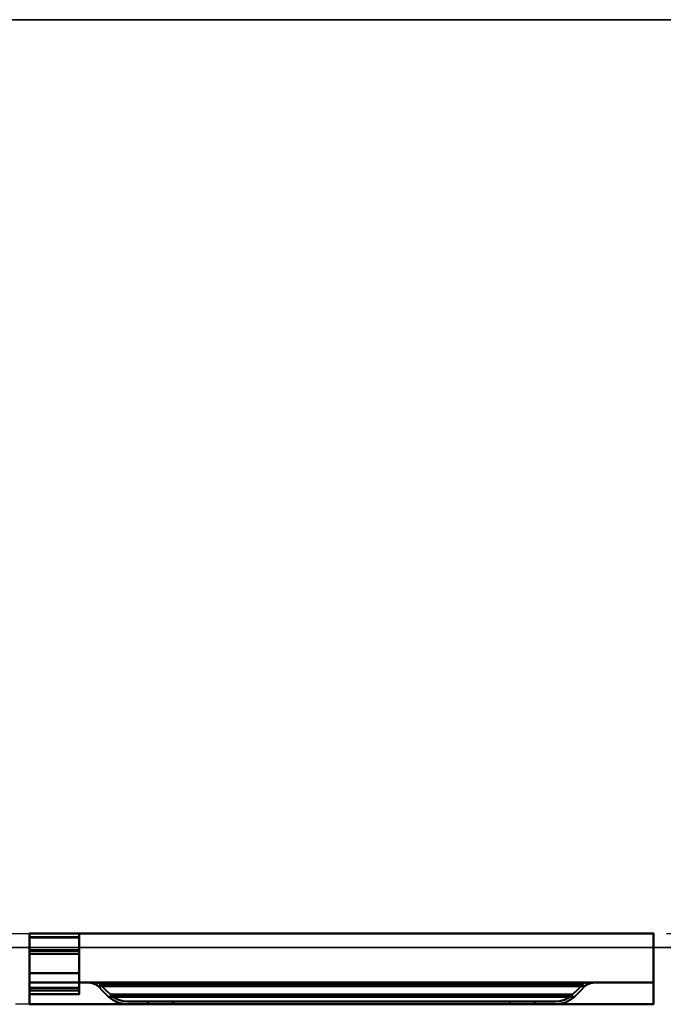
# Model space of a CAD drawing. Units: millimetres. Extents: x -1 to 1796, y -1098 to 1.
# Drawn here: x 401 to 855, y -695 to 0 of the extents above; entities that cross this region are included whole.
import ezdxf

# ---------------------------------------------------------------- set-up
doc = ezdxf.new("R2010")
doc.units = ezdxf.units.MM
doc.linetypes.add('NASCOSTA', pattern=[9.525, 6.35, -3.175])
for name, color, linetype in [('IQ_200_2D', 1, 'Continuous'), ('IQ_200_3D', 1, 'Continuous'), ('IQ_204_2D', 7, 'Continuous'), ('IQ_204_3D', 7, 'Continuous')]:
    doc.layers.add(name, color=color, linetype=linetype)

msp = doc.modelspace()

# ---------------------------------------------------------------- linework, layer by layer
at = {"layer": 'IQ_200_2D', "color": 7, "linetype": 'NASCOSTA', "ltscale": 10}
msp.add_lwpolyline([(0, 0), (1795, 0), (1795, -695), (0, -695)], close=True, dxfattribs=at)
at = {"layer": 'IQ_200_3D'}
for points in [[(1795, -655, 150), (0, -655, 150), (0, 0, 150), (1795, 0, 150)], [(1795, 0, 150), (0, 0, 150), (0, 0, 850), (1795, 0, 850)]]:
    msp.add_3dface(points, dxfattribs=at)
at = {"layer": 'IQ_200_3D', "lineweight": 40}
for points, invisible_edges in [([(408, -679.6, 778), (408, -679.6, 826), (408, -645, 826)], 12), ([(408, -695, 720), (408, -679.6, 778), (408, -645, 826), (408, -645, 198)], 10), ([(408, -645, 198), (408, -695, 198), (408, -695, 720)], 12), ([(848, -695, 720), (848, -695, 198), (848, -645, 198), (848, -645, 826)], 8), ([(848, -645, 826), (848, -679.6, 826), (848, -679.6, 778)], 12), ([(848, -695, 720), (848, -645, 826), (848, -679.6, 778)], 3), ([(448.84, -679.6, 812.98), (445.2, -679.6, 814.14), (810.8, -679.6, 814.14), (807.16, -679.6, 812.98)], 8), ([(445.2, -679.6, 814.14), (448.91, -679.62, 812.95), (807.09, -679.62, 812.95), (810.8, -679.6, 814.14)], 2), ([(447.52, -679.61, 813.4), (445.2, -679.6, 814.14), (447.52, -679.6, 813.4)], 12), ([(447.68, -679.6, 813.35), (447.52, -679.61, 813.4), (447.52, -679.6, 813.4)], 3), ([(447.52, -679.61, 813.4), (447.68, -679.6, 813.35), (447.69, -679.61, 813.34)], 3), ([(447.69, -679.61, 813.34), (447.68, -679.6, 813.35), (447.85, -679.6, 813.3)], 13), ([(447.85, -679.6, 813.3), (447.86, -679.62, 813.29), (447.69, -679.61, 813.34)], 13), ([(447.86, -679.62, 813.29), (447.85, -679.6, 813.3), (448.01, -679.6, 813.25)], 13), ([(447.86, -679.62, 813.29), (448.01, -679.6, 813.25), (448.04, -679.62, 813.23)], 3), ([(448.18, -679.6, 813.19), (448.04, -679.62, 813.23), (448.01, -679.6, 813.25)], 3), ([(448.18, -679.6, 813.19), (448.21, -679.62, 813.18), (448.04, -679.62, 813.23)], 13), ([(448.21, -679.62, 813.18), (448.18, -679.6, 813.19), (448.34, -679.6, 813.14)], 13), ([(448.34, -679.6, 813.14), (448.39, -679.62, 813.12), (448.21, -679.62, 813.18)], 13), ([(448.51, -679.6, 813.09), (448.39, -679.62, 813.12), (448.34, -679.6, 813.14)], 3), ([(448.51, -679.6, 813.09), (448.56, -679.62, 813.06), (448.39, -679.62, 813.12)], 13), ([(448.56, -679.62, 813.06), (448.51, -679.6, 813.09), (448.67, -679.6, 813.04)], 13), ([(448.56, -679.62, 813.06), (448.67, -679.6, 813.04), (448.74, -679.62, 813.01)], 3), ([(448.67, -679.6, 813.04), (448.84, -679.6, 812.98), (448.74, -679.62, 813.01)], 14), ([(448.84, -679.6, 812.98), (448.91, -679.62, 812.95), (448.74, -679.62, 813.01)], 13), ([(452.19, -679.6, 811.16), (448.84, -679.6, 812.98), (807.16, -679.6, 812.98), (803.81, -679.6, 811.16)], 10), ([(448.91, -679.62, 812.95), (448.84, -679.6, 812.98), (449.05, -679.6, 812.87)], 13), ([(448.91, -679.62, 812.95), (449.05, -679.6, 812.87), (449.12, -679.65, 812.84)], 3), ([(448.91, -679.62, 812.95), (452.31, -680.02, 811.08), (803.69, -680.02, 811.08), (807.09, -679.62, 812.95)], 10), ([(449.26, -679.6, 812.76), (449.12, -679.65, 812.84), (449.05, -679.6, 812.87)], 3), ([(449.26, -679.6, 812.76), (449.34, -679.67, 812.72), (449.12, -679.65, 812.84)], 13), ([(449.68, -679.6, 812.53), (449.34, -679.67, 812.72), (449.26, -679.6, 812.76)], 3), ([(449.76, -679.72, 812.49), (449.34, -679.67, 812.72), (449.68, -679.6, 812.53)], 14), ([(450.52, -679.6, 812.07), (449.76, -679.72, 812.49), (449.68, -679.6, 812.53)], 3), ([(450.52, -679.6, 812.07), (450.61, -679.82, 812.02), (449.76, -679.72, 812.49)], 13), ([(450.52, -679.6, 812.07), (452.19, -679.6, 811.16), (450.61, -679.82, 812.02)], 14), ([(452.19, -679.6, 811.16), (452.31, -680.02, 811.08), (450.61, -679.82, 812.02)], 13), ([(455.14, -679.6, 808.73), (452.19, -679.6, 811.16), (803.81, -679.6, 811.16), (800.86, -679.6, 808.73)], 10), ([(452.19, -679.6, 811.16), (455.14, -679.6, 808.73), (452.31, -680.02, 811.08)], 14), ([(455.14, -681.25, 808.73), (452.31, -680.02, 811.08), (455.14, -679.6, 808.73)], 2), ([(800.86, -681.25, 808.73), (803.69, -680.02, 811.08), (452.31, -680.02, 811.08), (455.14, -681.25, 808.73)], 10), ([(456.27, -679.6, 807.6), (455.14, -679.6, 808.73), (800.86, -679.6, 808.73), (799.73, -679.6, 807.6)], 2), ([(455.14, -681.25, 808.73), (455.14, -679.6, 808.73), (456.27, -679.6, 807.6)], 12), ([(455.14, -681.25, 808.73), (456.27, -679.6, 807.6), (455.73, -681.73, 808.14)], 3), ([(457.03, -680.21, 806.84), (455.73, -681.73, 808.14), (456.27, -679.6, 807.6)], 3), ([(456.27, -682.26, 807.6), (455.73, -681.73, 808.14), (457.03, -680.21, 806.84), (457.73, -680.89, 806.14)], 10), ([(457.03, -680.21, 806.84), (456.27, -679.6, 807.6), (799.73, -679.6, 807.6), (798.97, -680.21, 806.84)], 8), ([(459.89, -686.01, 803.98), (456.27, -682.26, 807.6), (457.73, -680.89, 806.14)], 14), ([(798.97, -680.21, 806.84), (798.27, -680.89, 806.14), (457.73, -680.89, 806.14), (457.03, -680.21, 806.84)], 8), ([(461.3, -684.59, 802.57), (457.73, -680.89, 806.14), (798.27, -680.89, 806.14), (794.7, -684.59, 802.57)], 8), ([(461.3, -684.59, 802.57), (463.64, -689.62, 800.23), (459.89, -686.01, 803.98), (457.73, -680.89, 806.14)], 5), ([(794.7, -684.59, 802.57), (798.27, -680.89, 806.14), (796.11, -686.01, 803.98), (792.36, -689.62, 800.23)], 10), ([(799.73, -682.26, 807.6), (796.11, -686.01, 803.98), (798.27, -680.89, 806.14), (798.97, -680.21, 806.84)], 10), ([(799.73, -679.6, 807.6), (800.27, -681.73, 808.14), (798.97, -680.21, 806.84)], 3), ([(800.27, -681.73, 808.14), (799.73, -682.26, 807.6), (798.97, -680.21, 806.84)], 14), ([(800.86, -681.25, 808.73), (800.27, -681.73, 808.14), (799.73, -679.6, 807.6)], 14), ([(799.73, -679.6, 807.6), (800.86, -679.6, 808.73), (800.86, -681.25, 808.73)], 12), ([(800.86, -681.25, 808.73), (800.86, -679.6, 808.73), (803.69, -680.02, 811.08)], 2), ([(803.69, -680.02, 811.08), (800.86, -679.6, 808.73), (803.81, -679.6, 811.16)], 13), ([(803.81, -679.6, 811.16), (805.39, -679.82, 812.02), (803.69, -680.02, 811.08)], 13), ([(805.39, -679.82, 812.02), (803.81, -679.6, 811.16), (805.48, -679.6, 812.07)], 13), ([(805.48, -679.6, 812.07), (806.24, -679.72, 812.49), (805.39, -679.82, 812.02)], 13), ([(806.24, -679.72, 812.49), (805.48, -679.6, 812.07), (806.32, -679.6, 812.53)], 13), ([(806.32, -679.6, 812.53), (806.66, -679.67, 812.72), (806.24, -679.72, 812.49)], 13), ([(806.66, -679.67, 812.72), (806.32, -679.6, 812.53), (806.74, -679.6, 812.76)], 13), ([(806.74, -679.6, 812.76), (806.88, -679.65, 812.84), (806.66, -679.67, 812.72)], 13), ([(806.88, -679.65, 812.84), (806.74, -679.6, 812.76), (806.95, -679.6, 812.87)], 13), ([(806.95, -679.6, 812.87), (807.09, -679.62, 812.95), (806.88, -679.65, 812.84)], 13), ([(807.09, -679.62, 812.95), (806.95, -679.6, 812.87), (807.16, -679.6, 812.98)], 13), ([(807.16, -679.6, 812.98), (807.26, -679.62, 813.01), (807.09, -679.62, 812.95)], 13), ([(807.26, -679.62, 813.01), (807.16, -679.6, 812.98), (807.33, -679.6, 813.04)], 13), ([(807.33, -679.6, 813.04), (807.44, -679.62, 813.06), (807.26, -679.62, 813.01)], 13), ([(807.44, -679.62, 813.06), (807.33, -679.6, 813.04), (807.49, -679.6, 813.09)], 13), ([(807.49, -679.6, 813.09), (807.61, -679.62, 813.12), (807.44, -679.62, 813.06)], 13), ([(807.61, -679.62, 813.12), (807.49, -679.6, 813.09), (807.66, -679.6, 813.14)], 13), ([(807.66, -679.6, 813.14), (807.79, -679.62, 813.18), (807.61, -679.62, 813.12)], 13), ([(807.79, -679.62, 813.18), (807.66, -679.6, 813.14), (807.82, -679.6, 813.19)], 13), ([(807.82, -679.6, 813.19), (807.96, -679.62, 813.23), (807.79, -679.62, 813.18)], 13), ([(807.96, -679.62, 813.23), (807.82, -679.6, 813.19), (807.99, -679.6, 813.25)], 13), ([(807.99, -679.6, 813.25), (808.14, -679.62, 813.29), (807.96, -679.62, 813.23)], 13), ([(808.14, -679.62, 813.29), (807.99, -679.6, 813.25), (808.15, -679.6, 813.3)], 13), ([(808.15, -679.6, 813.3), (808.31, -679.61, 813.34), (808.14, -679.62, 813.29)], 13), ([(808.31, -679.61, 813.34), (808.15, -679.6, 813.3), (808.32, -679.6, 813.35)], 13), ([(808.32, -679.6, 813.35), (808.48, -679.61, 813.4), (808.31, -679.61, 813.34)], 13), ([(808.48, -679.61, 813.4), (808.32, -679.6, 813.35), (808.48, -679.6, 813.4)], 13), ([(808.48, -679.6, 813.4), (810.8, -679.6, 814.14), (808.48, -679.61, 813.4)], 12), ([(455.14, -681.25, 808.73), (455.73, -681.73, 808.14), (800.27, -681.73, 808.14), (800.86, -681.25, 808.73)], 10), ([(455.73, -681.73, 808.14), (456.27, -682.26, 807.6), (799.73, -682.26, 807.6), (800.27, -681.73, 808.14)], 8), ([(796.11, -686.01, 803.98), (799.73, -682.26, 807.6), (456.27, -682.26, 807.6), (459.89, -686.01, 803.98)], 8), ([(459.89, -686.01, 803.98), (463.64, -689.62, 800.23), (792.36, -689.62, 800.23), (796.11, -686.01, 803.98)], 8), ([(794.7, -684.59, 802.57), (791, -688.16, 798.87), (465, -688.16, 798.87), (461.3, -684.59, 802.57)], 8), ([(465, -688.16, 798.87), (463.64, -689.62, 800.23), (461.3, -684.59, 802.57)], 3), ([(792.36, -689.62, 800.23), (791, -688.16, 798.87), (794.7, -684.59, 802.57)], 13), ([(465, -688.16, 798.87), (467.67, -690.22, 796.2), (466.6, -691.91, 797.27), (463.64, -689.62, 800.23)], 10), ([(789.4, -691.91, 797.27), (792.36, -689.62, 800.23), (463.64, -689.62, 800.23), (466.6, -691.91, 797.27)], 8), ([(467.67, -690.22, 796.2), (465, -688.16, 798.87), (791, -688.16, 798.87), (788.33, -690.22, 796.2)], 8), ([(467.67, -690.22, 796.2), (469.95, -693.61, 793.92), (466.6, -691.91, 797.27)], 13), ([(786.05, -693.61, 793.92), (789.4, -691.91, 797.27), (466.6, -691.91, 797.27), (469.95, -693.61, 793.92)], 10), ([(470.68, -691.75, 793.19), (467.67, -690.22, 796.2), (788.33, -690.22, 796.2), (785.32, -691.75, 793.19)], 10), ([(467.67, -690.22, 796.2), (470.68, -691.75, 793.19), (469.95, -693.61, 793.92)], 14), ([(473.55, -694.65, 790.32), (469.95, -693.61, 793.92), (470.68, -691.75, 793.19), (473.92, -692.68, 789.95)], 10), ([(469.95, -693.61, 793.92), (473.55, -694.65, 790.32), (782.45, -694.65, 790.32), (786.05, -693.61, 793.92)], 10), ([(785.32, -691.75, 793.19), (782.08, -692.68, 789.95), (473.92, -692.68, 789.95), (470.68, -691.75, 793.19)], 10), ([(473.92, -692.68, 789.95), (477.28, -693, 786.59), (477.28, -695, 786.59), (473.55, -694.65, 790.32)], 10), ([(778.72, -695, 786.59), (782.45, -694.65, 790.32), (473.55, -694.65, 790.32), (477.28, -695, 786.59)], 2), ([(477.28, -693, 786.59), (473.92, -692.68, 789.95), (782.08, -692.68, 789.95), (778.72, -693, 786.59)], 2), ([(509.26, -693, 764.97), (491.58, -693, 772.29), (477.28, -693, 786.59), (746.74, -693, 764.97)], 5), ([(778.72, -693, 786.59), (764.42, -693, 772.29), (746.74, -693, 764.97), (477.28, -693, 786.59)], 6), ([(491.58, -693, 772.29), (491.58, -695, 772.29), (477.28, -695, 786.59), (477.28, -693, 786.59)], 4), ([(509.26, -695, 764.97), (477.28, -695, 786.59), (491.58, -695, 772.29), (496.76, -695, 768.32)], 9), ([(778.72, -695, 786.59), (477.28, -695, 786.59), (509.26, -695, 764.97), (746.74, -695, 764.97)], 10), ([(491.58, -693, 772.29), (509.26, -693, 764.97), (502.79, -693, 765.82), (496.76, -693, 768.32)], 1), ([(496.76, -695, 768.32), (491.58, -695, 772.29), (491.58, -693, 772.29), (496.76, -693, 768.32)], 8), ([(502.79, -695, 765.82), (496.76, -695, 768.32), (496.76, -693, 768.32), (502.79, -693, 765.82)], 10), ([(502.79, -695, 765.82), (509.26, -695, 764.97), (496.76, -695, 768.32)], 2), ([(509.26, -695, 764.97), (502.79, -695, 765.82), (502.79, -693, 765.82), (509.26, -693, 764.97)], 2), ([(759.24, -693, 768.32), (753.21, -693, 765.82), (746.74, -693, 764.97), (764.42, -693, 772.29)], 4), ([(753.21, -695, 765.82), (746.74, -695, 764.97), (746.74, -693, 764.97), (753.21, -693, 765.82)], 8), ([(764.42, -695, 772.29), (778.72, -695, 786.59), (746.74, -695, 764.97), (753.21, -695, 765.82)], 10), ([(759.24, -695, 768.32), (753.21, -695, 765.82), (753.21, -693, 765.82), (759.24, -693, 768.32)], 10), ([(759.24, -695, 768.32), (764.42, -695, 772.29), (753.21, -695, 765.82)], 2), ([(764.42, -695, 772.29), (759.24, -695, 768.32), (759.24, -693, 768.32), (764.42, -693, 772.29)], 2), ([(778.72, -695, 786.59), (764.42, -695, 772.29), (764.42, -693, 772.29), (778.72, -693, 786.59)], 8), ([(778.72, -695, 786.59), (778.72, -693, 786.59), (782.08, -692.68, 789.95), (782.45, -694.65, 790.32)], 5), ([(785.32, -691.75, 793.19), (786.05, -693.61, 793.92), (782.45, -694.65, 790.32), (782.08, -692.68, 789.95)], 5), ([(788.33, -690.22, 796.2), (786.05, -693.61, 793.92), (785.32, -691.75, 793.19)], 3), ([(786.05, -693.61, 793.92), (788.33, -690.22, 796.2), (789.4, -691.91, 797.27)], 3), ([(789.4, -691.91, 797.27), (788.33, -690.22, 796.2), (791, -688.16, 798.87), (792.36, -689.62, 800.23)], 5)]:
    msp.add_3dface(points, dxfattribs=dict(at, invisible_edges=invisible_edges))
for points in [[(848, -645, 198), (848, -695, 198), (408, -695, 198), (408, -645, 198)], [(848, -679.6, 826), (848, -645, 826), (408, -645, 826), (408, -679.6, 826)], [(848, -679.6, 778), (848, -679.6, 826), (408, -679.6, 826), (408, -679.6, 778)], [(848, -695, 720), (848, -679.6, 778), (408, -679.6, 778), (408, -695, 720)], [(848, -695, 198), (848, -695, 720), (408, -695, 720), (408, -695, 198)], [(746.74, -695, 764.97), (509.26, -695, 764.97), (509.26, -693, 764.97), (746.74, -693, 764.97)]]:
    msp.add_3dface(points, dxfattribs=at)
at = {"layer": 'IQ_200_3D'}
for points, invisible_edges in [([(25, -655, 198), (0, -655, 198), (0, -655, 150), (1795, -655, 150)], 8), ([(1795, -655, 150), (1795, -655, 198), (1770, -655, 198), (25, -655, 198)], 12), ([(1770, -655, 198), (1770, -655, 850), (25, -655, 850), (25, -655, 198)], 8), ([(1770, -655, 198), (1770, -655, 850), (25, -655, 850), (25, -655, 198)], 4)]:
    msp.add_3dface(points, dxfattribs=dict(at, invisible_edges=invisible_edges))
at = {"layer": 'IQ_204_2D', "linetype": 'NASCOSTA', "ltscale": 10}
msp.add_line((0, -645), (1795, -645), dxfattribs=at)
at = {"layer": 'IQ_204_3D', "lineweight": 40}
for points, invisible_edges in [([(408, -647.5, 186.5), (408, -645, 189), (408, -645, 160.49), (408, -647.5, 160.49)], 1), ([(408, -657.26, 189), (408, -645, 189), (408, -647.5, 186.5), (408, -687.81, 186.5)], 10), ([(408, -645, 839.5), (408, -645, 827), (408, -647.5, 829.5), (408, -647.5, 839.5)], 2), ([(408, -645, 827), (408, -647.95, 827), (408, -647.5, 829.5)], 14), ([(443, -647.5, 186.5), (443, -645, 189), (443, -657.26, 189)], 13), ([(443, -647.5, 186.5), (443, -647.5, 160.49), (443, -645, 160.49), (443, -645, 189)], 8), ([(443, -645, 839.5), (443, -647.5, 839.5), (443, -647.5, 829.5), (443, -645, 827)], 4), ([(443, -647.95, 827), (443, -645, 827), (443, -647.5, 829.5)], 14), ([(408, -672.95, 829.5), (408, -647.5, 829.5), (408, -647.95, 827), (408, -672.95, 827)], 2), ([(443, -657.26, 189), (443, -685.31, 189), (443, -687.81, 186.5), (443, -647.5, 186.5)], 10), ([(443, -672.95, 829.5), (443, -672.95, 827), (443, -647.95, 827), (443, -647.5, 829.5)], 4), ([(408, -656.8, 192.25), (408, -659.3, 192.25), (408, -659.3, 195.5), (408, -656.8, 198)], 4), ([(408, -659.3, 195.5), (408, -683.31, 195.5), (408, -683.31, 198), (408, -656.8, 198)], 8), ([(408, -687.81, 186.5), (408, -685.31, 189), (408, -657.26, 189)], 13), ([(443, -683.31, 198), (443, -683.31, 195.5), (443, -659.3, 195.5), (443, -656.8, 198)], 4), ([(443, -659.3, 195.5), (443, -659.3, 192.25), (443, -656.8, 192.25), (443, -656.8, 198)], 8), ([(408, -687.81, 195.5), (408, -685.31, 195.5), (408, -685.31, 189), (408, -687.81, 186.5)], 4), ([(443, -685.31, 189), (443, -685.31, 195.5), (443, -687.81, 195.5), (443, -687.81, 186.5)], 8)]:
    msp.add_3dface(points, dxfattribs=dict(at, invisible_edges=invisible_edges))
for points in [[(443, -645, 160.49), (443, -647.5, 160.49), (408, -647.5, 160.49), (408, -645, 160.49)], [(443, -645, 189), (443, -645, 160.49), (408, -645, 160.49), (408, -645, 189)], [(443, -657.26, 189), (443, -645, 189), (408, -645, 189), (408, -657.26, 189)], [(443, -645, 827), (443, -647.95, 827), (408, -647.95, 827), (408, -645, 827)], [(443, -645, 839.5), (443, -645, 827), (408, -645, 827), (408, -645, 839.5)], [(443, -647.5, 839.5), (443, -645, 839.5), (408, -645, 839.5), (408, -647.5, 839.5)], [(443, -647.5, 186.5), (443, -687.81, 186.5), (408, -687.81, 186.5), (408, -647.5, 186.5)], [(443, -647.5, 160.49), (443, -647.5, 186.5), (408, -647.5, 186.5), (408, -647.5, 160.49)], [(443, -647.5, 829.5), (443, -647.5, 839.5), (408, -647.5, 839.5), (408, -647.5, 829.5)], [(443, -672.95, 829.5), (443, -647.5, 829.5), (408, -647.5, 829.5), (408, -672.95, 829.5)], [(443, -647.95, 827), (443, -672.95, 827), (408, -672.95, 827), (408, -647.95, 827)], [(443, -656.8, 198), (443, -656.8, 192.25), (408, -656.8, 192.25), (408, -656.8, 198)], [(443, -683.31, 198), (443, -656.8, 198), (408, -656.8, 198), (408, -683.31, 198)], [(443, -656.8, 192.25), (443, -659.3, 192.25), (408, -659.3, 192.25), (408, -656.8, 192.25)], [(443, -685.31, 189), (443, -657.26, 189), (408, -657.26, 189), (408, -685.31, 189)], [(443, -659.3, 195.5), (443, -683.31, 195.5), (408, -683.31, 195.5), (408, -659.3, 195.5)], [(443, -659.3, 192.25), (443, -659.3, 195.5), (408, -659.3, 195.5), (408, -659.3, 192.25)], [(443, -672.95, 827), (443, -672.95, 829.5), (408, -672.95, 829.5), (408, -672.95, 827)], [(443, -683.31, 195.5), (443, -683.31, 198), (408, -683.31, 198), (408, -683.31, 195.5)], [(443, -685.31, 195.5), (443, -685.31, 189), (408, -685.31, 189), (408, -685.31, 195.5)], [(443, -687.81, 195.5), (443, -685.31, 195.5), (408, -685.31, 195.5), (408, -687.81, 195.5)], [(443, -687.81, 186.5), (443, -687.81, 195.5), (408, -687.81, 195.5), (408, -687.81, 186.5)]]:
    msp.add_3dface(points, dxfattribs=at)

doc.saveas('drawing.dxf')
